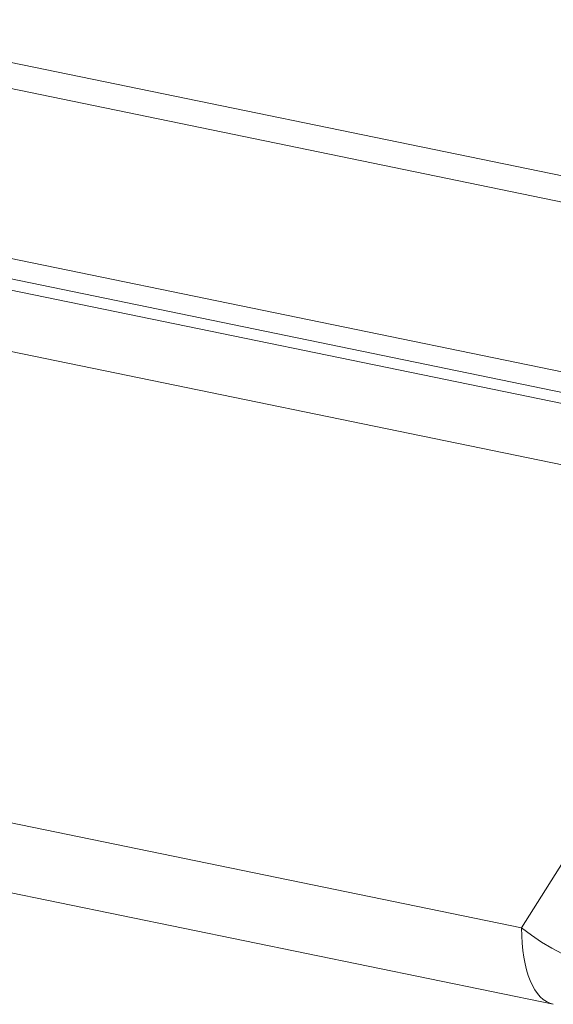
# Model space of a CAD drawing. Units: millimetres. Extents: x 0 to 594, y 0 to 420.
# Drawn here: x 422 to 443, y 86 to 126 of the extents above; entities that cross this region are included whole.
import ezdxf

# ---------------------------------------------------------------- set-up
doc = ezdxf.new("R2010")
doc.units = ezdxf.units.MM
doc.layers.add('1', color=7, linetype='Continuous', true_color=0xffffff)

msp = doc.modelspace()

# ---------------------------------------------------------------- linework, layer by layer
at = {"layer": '1', "color": 7, "linetype": 'Continuous', "lineweight": 13}
for p, q in [((401.76, 128.2933), (451.1363, 118.1386)), ((407.2725, 119.2093), (452.6051, 109.8862)), ((452.3451, 109.1113), (407.2351, 118.3886)), ((406.8743, 118.0125), (451.9581, 108.7407)), ((451.1779, 106.4159), (406.7487, 115.5532)), ((324.5114, 113.3551), (442.0361, 89.1851)), ((442.0361, 89.1851), (451.1874, 103.7238))]:
    msp.add_line(p, q, dxfattribs=at)
at = {"layer": '1', "color": 3, "linetype": 'Continuous', "lineweight": 18}
for p, q in [((402.9634, 126.9831), (451.62, 116.9764)), ((325.8011, 110.2559), (443.3258, 86.0859))]:
    msp.add_line(p, q, dxfattribs=at)
at = {"layer": '1', "color": 7, "linetype": 'Continuous', "lineweight": 13}
for major_axis, ratio, start_param, end_param in [((-1.0072, -4.8975), 0.4215207, 5.1733623, 6.2831774), ((4.2315, -2.6635), 0.56009, 4.5138937, 6.0672368)]:
    msp.add_ellipse((444.333, 90.9834), major_axis=major_axis, ratio=ratio, start_param=start_param, end_param=end_param, dxfattribs=at)

doc.saveas('drawing.dxf')
